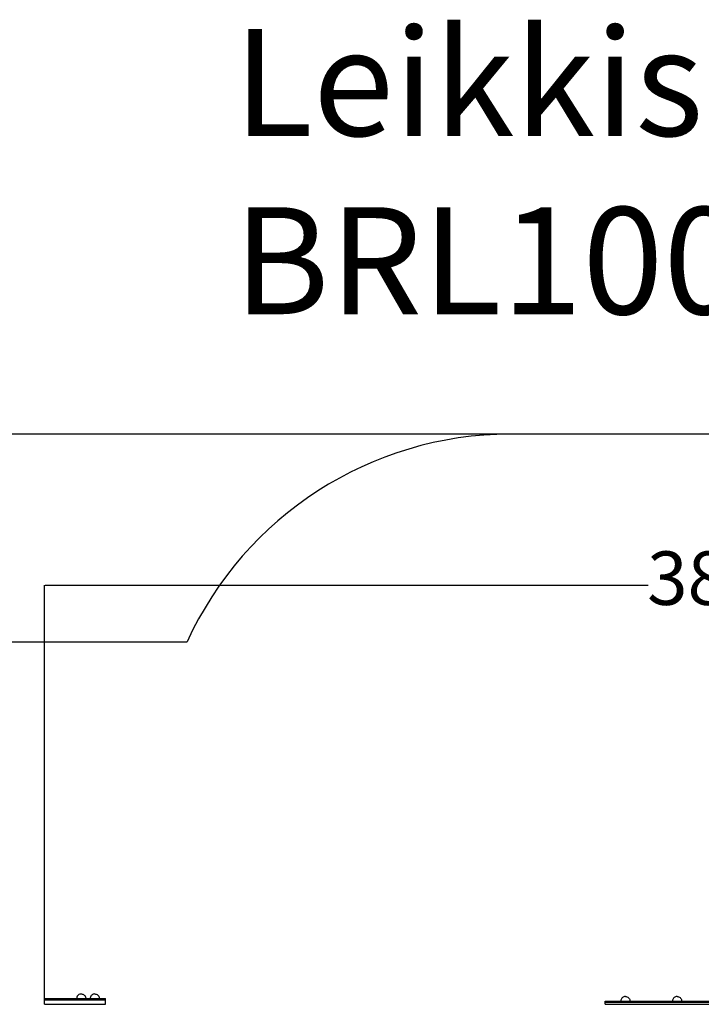
# Model space of a CAD drawing. Units: millimetres. Extents: x -558 to 7616, y -1256 to 7246.
# Drawn here: x 2236 to 4148, y 4485 to 7246 of the extents above; entities that cross this region are included whole.
import ezdxf

# ---------------------------------------------------------------- set-up
doc = ezdxf.new("R2010")
doc.units = ezdxf.units.MM
for name, color, linetype in [('Dimensions', 7, 'Continuous'), ('Safetyarea', 131, 'Continuous'), ('Text', 7, 'Continuous')]:
    doc.layers.add(name, color=color, linetype=linetype)
doc.styles.get("Standard").update_dxf_attribs({"font": 'arial.ttf'})
doc.dimstyles.new('Leikkiset keinu', dxfattribs={"dimtxt": 150, "dimasz": 2.5, "dimexe": 0.06, "dimexo": 0.625, "dimtad": 0, "dimtih": 1, "dimtoh": 1, "dimdec": 0, "dimtxsty": 'Standard', "dimcen": 2.5, "dimadec": 0, "dimazin": 0, "dimtfac": 1, "dimtmove": 0, "dimatfit": 3, "dimfxl": 1, "dimarcsym": 0})

# ---------------------------------------------------------------- blocks, each defined once
blk = doc.blocks.new('*D301')
at = {"layer": 'Defpoints', "color": 0}
for p in [(3739.4, 6084.1), (-330.7, 142.2), (5548.4, 142.2)]:
    blk.add_point(p, dxfattribs=at)
at = {"layer": 'Dimensions', "color": 0, "lineweight": -2}
for p, q in [((3738.8, 6084.1), (-330.8, 6084.1)), ((-330.7, 6081.6), (-330.7, 3190.3)), ((-330.7, 144.7), (-330.7, 3035.9)), ((5547.8, 142.2), (-330.8, 142.2))]:
    blk.add_line(p, q, dxfattribs=at)
at = {"layer": 'Dimensions', "color": 0}
for points in [[(-330.3, 6081.6), (-331.1, 6081.6), (-330.7, 6084.1)], [(-331.1, 144.7), (-330.3, 144.7), (-330.7, 142.2)]]:
    blk.add_solid(points, dxfattribs=at)
at = {"layer": 'Dimensions', "color": 0, "insert": (-330.7, 3113.1), "char_height": 150, "attachment_point": 5}
blk.add_mtext('5942', dxfattribs=at)
blk = doc.blocks.new('*D304')
at = {"layer": 'Defpoints', "color": 0}
for p in [(2305.6, 5660.6), (6141.4, 4508.8), (2305.6, 4491.6)]:
    blk.add_point(p, dxfattribs=at)
at = {"layer": 'Dimensions', "color": 0, "lineweight": -2}
for p, q in [((2305.6, 4492.2), (2305.6, 5660.6)), ((2308.1, 5660.6), (3999.2, 5660.6)), ((6138.9, 5660.6), (4447.8, 5660.6)), ((6141.4, 4509.4), (6141.4, 5660.6))]:
    blk.add_line(p, q, dxfattribs=at)
at = {"layer": 'Dimensions', "color": 0}
for points in [[(2308.1, 5661), (2308.1, 5660.1), (2305.6, 5660.6)], [(6138.9, 5660.1), (6138.9, 5661), (6141.4, 5660.6)]]:
    blk.add_solid(points, dxfattribs=at)
at = {"layer": 'Dimensions', "color": 0, "insert": (4223.5, 5660.6), "char_height": 150, "attachment_point": 5}
blk.add_mtext('3836', dxfattribs=at)

msp = doc.modelspace()

# ---------------------------------------------------------------- linework, layer by layer
at = {"linetype": 'ByBlock', "lineweight": -2}
for p, q in [((2305.6, 4501.1), (2306.1, 4501.1)), ((2305.6, 4498.1), (2305.6, 4501.1)), ((2306.1, 4501.1), (2307.3, 4501.1)), ((2307.3, 4501.1), (2309.3, 4501.1)), ((2309.3, 4501.1), (2312.1, 4501.1)), ((2312.1, 4501.1), (2315.5, 4501.1)), ((2315.5, 4501.1), (2319.5, 4501.1)), ((2319.5, 4501.1), (2323.9, 4501.1)), ((2323.9, 4501.1), (2328.6, 4501.1)), ((2328.6, 4501.1), (2333.6, 4501.1)), ((2333.6, 4501.1), (2444.7, 4501.1)), ((2396.3, 4503.4), (2396.1, 4501.1)), ((2396.1, 4501.1), (2396.3, 4501.1)), ((2396.9, 4505.6), (2396.3, 4503.4)), ((2396.3, 4501.1), (2396.9, 4501.1)), ((2397.8, 4507.6), (2396.9, 4505.6)), ((2396.9, 4501.1), (2397.8, 4501.1)), ((2399.1, 4509.5), (2397.8, 4507.6)), ((2397.8, 4501.1), (2399.1, 4501.1)), ((2400.7, 4511.1), (2399.1, 4509.5)), ((2399.1, 4501.1), (2400.7, 4501.1)), ((2402.6, 4512.4), (2400.7, 4511.1)), ((2400.7, 4501.1), (2402.6, 4501.1)), ((2404.7, 4513.3), (2402.6, 4512.4)), ((2402.6, 4501.1), (2404.7, 4501.1)), ((2406.8, 4513.9), (2404.7, 4513.3)), ((2404.7, 4501.1), (2406.8, 4501.1)), ((2409.1, 4514.1), (2406.8, 4513.9)), ((2406.8, 4501.1), (2409.1, 4501.1)), ((2409.1, 4514.1), (2411.4, 4513.9)), ((2409.1, 4501.1), (2411.4, 4501.1)), ((2411.4, 4513.9), (2413.5, 4513.3)), ((2411.4, 4501.1), (2413.5, 4501.1)), ((2413.5, 4513.3), (2415.6, 4512.4)), ((2413.5, 4501.1), (2415.6, 4501.1)), ((2415.6, 4512.4), (2417.5, 4511.1)), ((2415.6, 4501.1), (2417.5, 4501.1)), ((2417.5, 4511.1), (2419.1, 4509.5)), ((2417.5, 4501.1), (2419.1, 4501.1)), ((2419.1, 4509.5), (2420.4, 4507.6)), ((2419.1, 4501.1), (2420.4, 4501.1)), ((2420.4, 4507.6), (2421.3, 4505.6)), ((2420.4, 4501.1), (2421.3, 4501.1)), ((2421.3, 4505.6), (2421.9, 4503.4)), ((2421.3, 4501.1), (2421.9, 4501.1)), ((2421.9, 4503.4), (2422.1, 4501.1)), ((2421.9, 4501.1), (2422.1, 4501.1)), ((2434.1, 4503.4), (2433.9, 4501.1)), ((2433.9, 4501.1), (2434.1, 4501.1)), ((2434.7, 4505.6), (2434.1, 4503.4)), ((2434.1, 4501.1), (2434.7, 4501.1)), ((2435.6, 4507.6), (2434.7, 4505.6)), ((2434.7, 4501.1), (2435.6, 4501.1)), ((2436.9, 4509.5), (2435.6, 4507.6)), ((2435.6, 4501.1), (2436.9, 4501.1)), ((2438.5, 4511.1), (2436.9, 4509.5)), ((2436.9, 4501.1), (2438.5, 4501.1)), ((2440.4, 4512.4), (2438.5, 4511.1)), ((2438.5, 4501.1), (2440.4, 4501.1)), ((2442.4, 4513.3), (2440.4, 4512.4)), ((2440.4, 4501.1), (2442.4, 4501.1)), ((2444.6, 4513.9), (2442.4, 4513.3)), ((2442.4, 4501.1), (2444.6, 4501.1)), ((2446.9, 4514.1), (2444.6, 4513.9)), ((2444.6, 4501.1), (2446.9, 4501.1)), ((2444.7, 4501.1), (2446.8, 4501.1)), ((2446.8, 4501.1), (2452, 4501.1)), ((2446.9, 4514.1), (2449.1, 4513.9)), ((2446.9, 4501.1), (2449.1, 4501.1)), ((2449.1, 4513.9), (2451.3, 4513.3)), ((2449.1, 4501.1), (2451.3, 4501.1)), ((2451.3, 4513.3), (2453.4, 4512.4)), ((2451.3, 4501.1), (2453.4, 4501.1)), ((2452, 4501.1), (2457.1, 4501.1)), ((2453.4, 4512.4), (2455.2, 4511.1)), ((2453.4, 4501.1), (2455.2, 4501.1)), ((2455.2, 4511.1), (2456.8, 4509.5)), ((2455.2, 4501.1), (2456.8, 4501.1)), ((2456.8, 4509.5), (2458.1, 4507.6)), ((2456.8, 4501.1), (2458.1, 4501.1)), ((2457.1, 4501.1), (2461.8, 4501.1)), ((2458.1, 4507.6), (2459.1, 4505.6)), ((2458.1, 4501.1), (2459.1, 4501.1)), ((2459.1, 4505.6), (2459.7, 4503.4)), ((2459.1, 4501.1), (2459.7, 4501.1)), ((2459.7, 4503.4), (2459.9, 4501.1)), ((2459.7, 4501.1), (2459.9, 4501.1)), ((2461.8, 4501.1), (2466.1, 4501.1)), ((2466.1, 4501.1), (2469.8, 4501.1)), ((2469.8, 4501.1), (2472.8, 4501.1)), ((2472.8, 4501.1), (2475, 4501.1)), ((2475, 4501.1), (2476.3, 4501.1)), ((2476.3, 4501.1), (2476.8, 4501.1)), ((2476.8, 4498.1), (2476.8, 4501.1)), ((3924.1, 4500.6), (3923.2, 4498.6)), ((3925.4, 4502.5), (3924.1, 4500.6)), ((3927, 4504.1), (3925.4, 4502.5)), ((3928.9, 4505.4), (3927, 4504.1)), ((3930.9, 4506.3), (3928.9, 4505.4)), ((3933.1, 4506.9), (3930.9, 4506.3)), ((3935.4, 4507.1), (3933.1, 4506.9)), ((3935.4, 4507.1), (3937.6, 4506.9)), ((3937.6, 4506.9), (3939.8, 4506.3)), ((3939.8, 4506.3), (3941.9, 4505.4)), ((3941.9, 4505.4), (3943.7, 4504.1)), ((3943.7, 4504.1), (3945.3, 4502.5)), ((3945.3, 4502.5), (3946.6, 4500.6)), ((3946.6, 4500.6), (3947.6, 4498.6)), ((4069.2, 4500.6), (4068.2, 4498.6)), ((4070.5, 4502.5), (4069.2, 4500.6)), ((4072.1, 4504.1), (4070.5, 4502.5)), ((4074, 4505.4), (4072.1, 4504.1)), ((4076, 4506.3), (4074, 4505.4)), ((4078.2, 4506.9), (4076, 4506.3)), ((4080.5, 4507.1), (4078.2, 4506.9)), ((4080.5, 4507.1), (4082.7, 4506.9)), ((4082.7, 4506.9), (4084.9, 4506.3)), ((4084.9, 4506.3), (4087, 4505.4)), ((4087, 4505.4), (4088.8, 4504.1)), ((4088.8, 4504.1), (4090.4, 4502.5)), ((4090.4, 4502.5), (4091.7, 4500.6)), ((4091.7, 4500.6), (4092.7, 4498.6)), ((2305.6, 4498.1), (2306.1, 4498.1)), ((2305.6, 4485.1), (2305.6, 4498.1)), ((2305.6, 4498.1), (2306.1, 4498.1)), ((2305.6, 4485.1), (2306.1, 4485.1)), ((2306.1, 4498.1), (2307.3, 4498.1)), ((2306.1, 4498.1), (2307.3, 4498.1)), ((2306.1, 4485.1), (2307.3, 4485.1)), ((2307.3, 4498.1), (2309.3, 4498.1)), ((2307.3, 4498.1), (2309.3, 4498.1)), ((2307.3, 4485.1), (2309.3, 4485.1)), ((2309.3, 4498.1), (2312.1, 4498.1)), ((2309.3, 4498.1), (2312.1, 4498.1)), ((2309.3, 4485.1), (2312.1, 4485.1)), ((2312.1, 4498.1), (2315.5, 4498.1)), ((2312.1, 4498.1), (2315.5, 4498.1)), ((2312.1, 4485.1), (2315.5, 4485.1)), ((2315.5, 4498.1), (2319.5, 4498.1)), ((2315.5, 4498.1), (2319.5, 4498.1)), ((2315.5, 4485.1), (2319.5, 4485.1)), ((2319.5, 4498.1), (2323.9, 4498.1)), ((2319.5, 4498.1), (2323.9, 4498.1)), ((2319.5, 4485.1), (2323.9, 4485.1)), ((2323.9, 4498.1), (2328.6, 4498.1)), ((2323.9, 4498.1), (2328.6, 4498.1)), ((2323.9, 4485.1), (2328.6, 4485.1)), ((2328.6, 4498.1), (2333.6, 4498.1)), ((2328.6, 4498.1), (2333.6, 4498.1)), ((2328.6, 4485.1), (2333.6, 4485.1)), ((2333.6, 4498.1), (2444.7, 4498.1)), ((2333.6, 4498.1), (2444.7, 4498.1)), ((2333.6, 4485.1), (2444.7, 4485.1)), ((2444.7, 4498.1), (2446.8, 4498.1)), ((2444.7, 4498.1), (2446.8, 4498.1)), ((2444.7, 4485.1), (2446.8, 4485.1)), ((2446.8, 4498.1), (2452, 4498.1)), ((2446.8, 4498.1), (2452, 4498.1)), ((2446.8, 4485.1), (2452, 4485.1)), ((2452, 4498.1), (2457.1, 4498.1)), ((2452, 4498.1), (2457.1, 4498.1)), ((2452, 4485.1), (2457.1, 4485.1)), ((2457.1, 4498.1), (2461.8, 4498.1)), ((2457.1, 4498.1), (2461.8, 4498.1)), ((2457.1, 4485.1), (2461.8, 4485.1)), ((2461.8, 4498.1), (2466.1, 4498.1)), ((2461.8, 4498.1), (2466.1, 4498.1)), ((2461.8, 4485.1), (2466.1, 4485.1)), ((2466.1, 4498.1), (2469.8, 4498.1)), ((2466.1, 4498.1), (2469.8, 4498.1)), ((2466.1, 4485.1), (2469.8, 4485.1)), ((2469.8, 4498.1), (2472.8, 4498.1)), ((2469.8, 4498.1), (2472.8, 4498.1)), ((2469.8, 4485.1), (2472.8, 4485.1)), ((2472.8, 4498.1), (2475, 4498.1)), ((2472.8, 4498.1), (2475, 4498.1)), ((2472.8, 4485.1), (2475, 4485.1)), ((2475, 4498.1), (2476.3, 4498.1)), ((2475, 4498.1), (2476.3, 4498.1)), ((2475, 4485.1), (2476.3, 4485.1)), ((2476.3, 4498.1), (2476.8, 4498.1)), ((2476.3, 4498.1), (2476.8, 4498.1)), ((2476.3, 4485.1), (2476.8, 4485.1)), ((2476.8, 4485.1), (2476.8, 4498.1)), ((3878.7, 4494.1), (3880.7, 4494.1)), ((3878.7, 4491.1), (3878.7, 4494.1)), ((3878.7, 4491.1), (3880.7, 4491.1)), ((3878.7, 4485.1), (3878.7, 4491.1)), ((3878.7, 4491.1), (3880.7, 4491.1)), ((3878.7, 4485.1), (3880.7, 4485.1)), ((3880.7, 4494.1), (3892, 4494.1)), ((3880.7, 4491.1), (3892, 4491.1)), ((3880.7, 4491.1), (3892, 4491.1)), ((3880.7, 4485.1), (3892, 4485.1)), ((3892, 4494.1), (3893, 4494.1)), ((3892, 4491.1), (3893, 4491.1)), ((3892, 4491.1), (3893, 4491.1)), ((3892, 4485.1), (3893, 4485.1)), ((3893, 4494.1), (3894.4, 4494.1)), ((3893, 4491.1), (3894.4, 4491.1)), ((3893, 4491.1), (3894.4, 4491.1)), ((3893, 4485.1), (3894.4, 4485.1)), ((3894.4, 4494.1), (3896.3, 4494.1)), ((3894.4, 4491.1), (3896.3, 4491.1)), ((3894.4, 4491.1), (3896.3, 4491.1)), ((3894.4, 4485.1), (3896.3, 4485.1)), ((3896.3, 4494.1), (3898.4, 4494.1)), ((3896.3, 4491.1), (3898.4, 4491.1)), ((3896.3, 4491.1), (3898.4, 4491.1)), ((3896.3, 4485.1), (3898.4, 4485.1)), ((3898.4, 4494.1), (3900.9, 4494.1)), ((3898.4, 4491.1), (3900.9, 4491.1)), ((3898.4, 4491.1), (3900.9, 4491.1)), ((3898.4, 4485.1), (3900.9, 4485.1)), ((3900.9, 4494.1), (3903.6, 4494.1)), ((3900.9, 4491.1), (3903.6, 4491.1)), ((3900.9, 4491.1), (3903.6, 4491.1)), ((3900.9, 4485.1), (3903.6, 4485.1)), ((3903.6, 4494.1), (3906.5, 4494.1)), ((3903.6, 4491.1), (3906.5, 4491.1)), ((3903.6, 4491.1), (3906.5, 4491.1)), ((3903.6, 4485.1), (3906.5, 4485.1)), ((3906.5, 4494.1), (3909.4, 4494.1)), ((3906.5, 4491.1), (3909.4, 4491.1)), ((3906.5, 4491.1), (3909.4, 4491.1)), ((3906.5, 4485.1), (3909.4, 4485.1)), ((3909.4, 4494.1), (4272.4, 4494.1)), ((3909.4, 4491.1), (4272.4, 4491.1)), ((3909.4, 4491.1), (4272.4, 4491.1)), ((3909.4, 4485.1), (4272.4, 4485.1)), ((3922.6, 4496.4), (3922.4, 4494.1)), ((3922.4, 4494.1), (3922.6, 4494.1)), ((3923.2, 4498.6), (3922.6, 4496.4)), ((3922.6, 4494.1), (3923.2, 4494.1)), ((3923.2, 4494.1), (3924.1, 4494.1)), ((3924.1, 4494.1), (3925.4, 4494.1)), ((3925.4, 4494.1), (3927, 4494.1)), ((3927, 4494.1), (3928.9, 4494.1)), ((3928.9, 4494.1), (3930.9, 4494.1)), ((3930.9, 4494.1), (3933.1, 4494.1)), ((3933.1, 4494.1), (3935.4, 4494.1)), ((3935.4, 4494.1), (3937.6, 4494.1)), ((3937.6, 4494.1), (3939.8, 4494.1)), ((3939.8, 4494.1), (3941.9, 4494.1)), ((3941.9, 4494.1), (3943.7, 4494.1)), ((3943.7, 4494.1), (3945.3, 4494.1)), ((3945.3, 4494.1), (3946.6, 4494.1)), ((3946.6, 4494.1), (3947.6, 4494.1)), ((3947.6, 4498.6), (3948.2, 4496.4)), ((3947.6, 4494.1), (3948.2, 4494.1)), ((3948.2, 4496.4), (3948.4, 4494.1)), ((3948.2, 4494.1), (3948.4, 4494.1)), ((4067.6, 4496.4), (4067.5, 4494.1)), ((4067.5, 4494.1), (4067.6, 4494.1)), ((4068.2, 4498.6), (4067.6, 4496.4)), ((4067.6, 4494.1), (4068.2, 4494.1)), ((4068.2, 4494.1), (4069.2, 4494.1)), ((4069.2, 4494.1), (4070.5, 4494.1)), ((4070.5, 4494.1), (4072.1, 4494.1)), ((4072.1, 4494.1), (4074, 4494.1)), ((4074, 4494.1), (4076, 4494.1)), ((4076, 4494.1), (4078.2, 4494.1)), ((4078.2, 4494.1), (4080.5, 4494.1)), ((4080.5, 4494.1), (4082.7, 4494.1)), ((4082.7, 4494.1), (4084.9, 4494.1)), ((4084.9, 4494.1), (4087, 4494.1)), ((4087, 4494.1), (4088.8, 4494.1)), ((4088.8, 4494.1), (4090.4, 4494.1)), ((4090.4, 4494.1), (4091.7, 4494.1)), ((4091.7, 4494.1), (4092.7, 4494.1)), ((4092.7, 4498.6), (4093.3, 4496.4)), ((4092.7, 4494.1), (4093.3, 4494.1)), ((4093.3, 4496.4), (4093.5, 4494.1)), ((4093.3, 4494.1), (4093.5, 4494.1))]:
    msp.add_line(p, q, dxfattribs=at)
at = {"layer": 'Safetyarea', "linetype": 'ByBlock', "lineweight": -2}
for p, q in [((6616.5, 6084.1), (3610.9, 6084.1)), ((1305.8, 5501.1), (2705.7, 5501.1))]:
    msp.add_line(p, q, dxfattribs=at)
msp.add_arc((3614.6, 5084.1), 1000, 90.2155, 155.3551, dxfattribs=at)

# ---------------------------------------------------------------- texts
at = {"layer": 'Text', "insert": (2836.7, 7220.2), "char_height": 300, "width": 3265.712, "attachment_point": 1}
msp.add_mtext('{Leikkiset Oy\\PBRL1001}', dxfattribs=at)

# ---------------------------------------------------------------- dimensions: what is measured, and where the dimension line sits
at = {"layer": 'Dimensions'}
dim = msp.add_linear_dim(base=(-330.7, 142.2), p1=(3739.4, 6084.1), p2=(5548.4, 142.2), angle=90, dimstyle='Leikkiset keinu', dxfattribs=at)
dim.commit()
dim.dimension.update_dxf_attribs({"geometry": '*D301', "text_midpoint": (-330.7, 3113.1)})
dim = msp.add_linear_dim(base=(2305.6, 5660.6), p1=(6141.4, 4508.8), p2=(2305.6, 4491.6), dimstyle='Leikkiset keinu', dxfattribs=at)
dim.commit()
dim.dimension.update_dxf_attribs({"geometry": '*D304', "text_midpoint": (4223.5, 5660.6)})

doc.saveas('drawing.dxf')
